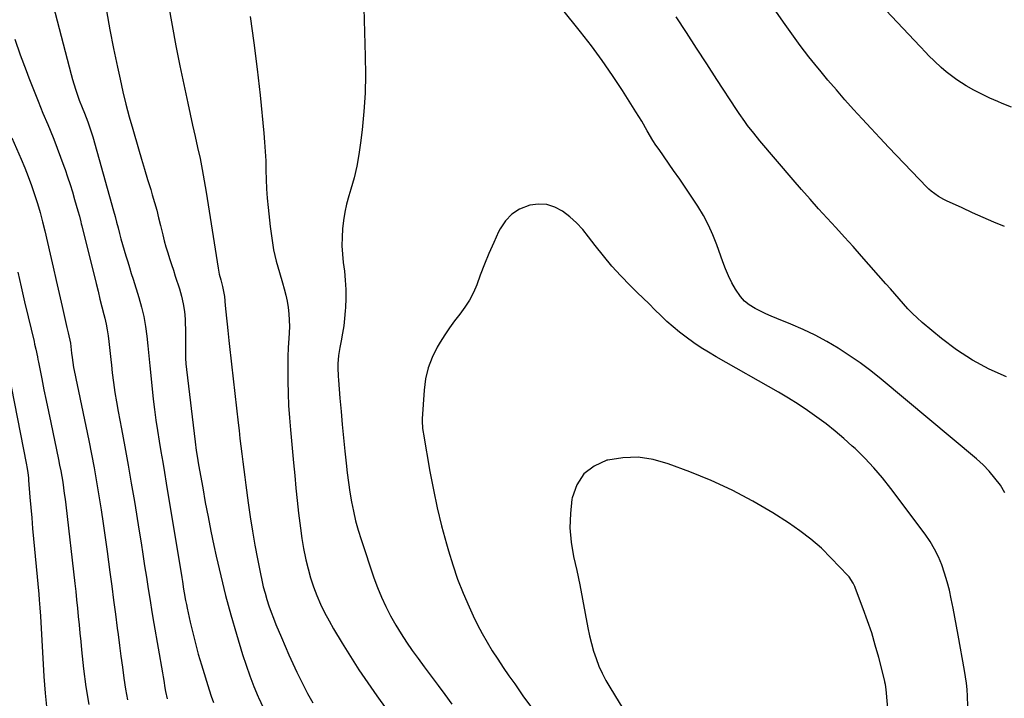
# Model space of a CAD drawing. Units: inches. Extents: x 1921341 to 1926678, y 432428 to 437739.
# Drawn here: x 1923189 to 1923627, y 434932 to 435234 of the extents above; entities that cross this region are included whole.
import ezdxf

# ---------------------------------------------------------------- set-up
doc = ezdxf.new("R2010")
doc.units = ezdxf.units.IN
doc.header["$MEASUREMENT"] = 0
doc.layers.add('7', color=7, linetype='Continuous')
doc.layers.add('8', color=7, linetype='Continuous')

msp = doc.modelspace()

# ---------------------------------------------------------------- linework, layer by layer
at = {"layer": '7', "color": 18}
for points in [[(1923627.5, 435141.86, 1834), (1923622.73, 435143.86, 1834), (1923617.99, 435145.89, 1834), (1923613.27, 435147.98, 1834), (1923608.56, 435150.11, 1834), (1923601.62, 435153.28, 1834), (1923600.41, 435153.88, 1834), (1923598.07, 435155.2, 1834), (1923594.79, 435157.56, 1834), (1923593.8, 435158.46, 1834), (1923592.84, 435159.4, 1834), (1923575.99, 435177.08, 1834), (1923572.02, 435181.28, 1834), (1923568.08, 435185.49, 1834), (1923564.17, 435189.73, 1834), (1923560.28, 435194, 1834), (1923556.44, 435198.3, 1834), (1923552.64, 435202.64, 1834), (1923548.9, 435207.04, 1834), (1923545.21, 435211.48, 1834), (1923544.43, 435212.44, 1834), (1923540.44, 435217.43, 1834), (1923536.53, 435222.48, 1834), (1923532.75, 435227.63, 1834), (1923529.05, 435232.84, 1834), (1923508.32, 435262.83, 1834)], [(1923199.48, 435257.5, 1838), (1923211.95, 435209.55, 1838), (1923212.56, 435207.34, 1838), (1923213.92, 435202.94, 1838), (1923215, 435199.85, 1838), (1923215.63, 435198.15, 1838), (1923216.94, 435194.77, 1838), (1923217.96, 435192.32, 1838), (1923219.48, 435188.43, 1838), (1923220.8, 435184.48, 1838), (1923221.2, 435183.15, 1838), (1923221.59, 435181.81, 1838), (1923230.84, 435148.87, 1838), (1923231.53, 435146.36, 1838), (1923232.21, 435143.85, 1838), (1923232.87, 435141.33, 1838), (1923233.51, 435138.81, 1838), (1923234.16, 435136.3, 1838), (1923234.85, 435133.79, 1838), (1923235.58, 435131.29, 1838), (1923236.33, 435128.8, 1838), (1923237.18, 435126.11, 1838), (1923237.98, 435123.55, 1838), (1923238.77, 435121, 1838), (1923239.57, 435118.44, 1838), (1923242.11, 435110.24, 1838), (1923243.29, 435106, 1838), (1923244.3, 435101.73, 1838), (1923245.07, 435097.4, 1838), (1923245.66, 435093.04, 1838), (1923246.13, 435088.66, 1838), (1923246.59, 435084.27, 1838), (1923247.05, 435079.89, 1838), (1923247.5, 435075.5, 1838), (1923248.57, 435065.04, 1838), (1923249.1, 435060.34, 1838), (1923249.69, 435055.65, 1838), (1923250.4, 435050.97, 1838), (1923251.16, 435046.3, 1838), (1923251.97, 435041.64, 1838), (1923252.77, 435036.97, 1838), (1923253.56, 435032.3, 1838), (1923254.33, 435027.63, 1838), (1923261.21, 434985.57, 1838), (1923261.49, 434983.86, 1838), (1923262.05, 434980.43, 1838), (1923262.33, 434978.72, 1838), (1923262.95, 434975.3, 1838), (1923263.29, 434973.6, 1838), (1923263.65, 434971.9, 1838), (1923265.01, 434965.69, 1838), (1923266.12, 434960.9, 1838), (1923267.3, 434956.14, 1838), (1923268.6, 434951.4, 1838), (1923269.98, 434946.69, 1838), (1923273.38, 434935.55, 1838), (1923274.3, 434932.76, 1838), (1923275.29, 434930.01, 1838)], [(1923630.64, 435195, 1836), (1923626.36, 435196.69, 1836), (1923624.56, 435197.44, 1836), (1923620.95, 435199.05, 1836), (1923617.38, 435200.75, 1836), (1923613.89, 435202.61, 1836), (1923610.45, 435204.56, 1836), (1923606.24, 435207.18, 1836), (1923603.83, 435208.87, 1836), (1923601.53, 435210.7, 1836), (1923599.3, 435212.64, 1836), (1923596.33, 435215.41, 1836), (1923593.7, 435218.02, 1836), (1923592.41, 435219.36, 1836), (1923589.87, 435222.06, 1836), (1923587.33, 435224.77, 1836), (1923567.21, 435246.24, 1836)], [(1923255.39, 435240.46, 1834), (1923256.92, 435231.39, 1834), (1923258.62, 435222.35, 1834), (1923260.43, 435213.33, 1834), (1923263.91, 435196.79, 1834), (1923264.97, 435191.85, 1834), (1923266.04, 435186.91, 1834), (1923267.15, 435181.98, 1834), (1923268.27, 435177.05, 1834), (1923269.36, 435172.12, 1834), (1923270.37, 435167.17, 1834), (1923271.27, 435162.2, 1834), (1923272.11, 435157.21, 1834), (1923277.4, 435123.3, 1834), (1923277.94, 435120.71, 1834), (1923278.64, 435118.15, 1834), (1923279.38, 435115.21, 1834), (1923279.98, 435112.24, 1834), (1923280.19, 435110.74, 1834), (1923280.57, 435106.68, 1834), (1923280.82, 435103.9, 1834), (1923281.09, 435101.12, 1834), (1923281.39, 435098.34, 1834), (1923281.7, 435095.56, 1834), (1923282.22, 435091.07, 1834), (1923282.37, 435089.76, 1834), (1923282.67, 435087.14, 1834), (1923283.1, 435083.21, 1834), (1923283.25, 435081.9, 1834), (1923283.39, 435080.59, 1834), (1923286.34, 435054.49, 1834), (1923286.74, 435051.02, 1834), (1923287.14, 435047.55, 1834), (1923287.54, 435044.07, 1834), (1923287.95, 435040.6, 1834), (1923288.37, 435037.13, 1834), (1923288.8, 435033.66, 1834), (1923289.25, 435030.19, 1834), (1923289.71, 435026.73, 1834), (1923290.77, 435018.78, 1834), (1923291.67, 435012.53, 1834), (1923292.65, 435006.28, 1834), (1923293.75, 435000.06, 1834), (1923294.92, 434993.85, 1834), (1923296.24, 434987.23, 1834), (1923296.86, 434984.35, 1834), (1923297.54, 434981.49, 1834), (1923298.3, 434978.64, 1834), (1923299.12, 434975.81, 1834), (1923300.02, 434973.01, 1834), (1923300.98, 434970.23, 1834), (1923302.02, 434967.47, 1834), (1923303.12, 434964.74, 1834), (1923305.58, 434958.85, 1834), (1923307.22, 434954.98, 1834), (1923308.91, 434951.14, 1834), (1923310.65, 434947.31, 1834), (1923312.43, 434943.51, 1834), (1923314.04, 434940.14, 1834), (1923315.06, 434938.05, 1834), (1923317.24, 434933.92, 1834), (1923319.65, 434929.74, 1834)], [(1923227.71, 435237.84, 1836), (1923229.19, 435229.48, 1836), (1923230.83, 435221.15, 1836), (1923232.57, 435212.84, 1836), (1923233.75, 435207.5, 1836), (1923235.04, 435201.89, 1836), (1923236.41, 435196.3, 1836), (1923237.89, 435190.74, 1836), (1923239.44, 435185.2, 1836), (1923241.98, 435176.46, 1836), (1923243.32, 435171.9, 1836), (1923244.67, 435167.36, 1836), (1923246.04, 435162.81, 1836), (1923247.42, 435158.27, 1836), (1923248.13, 435155.95, 1836), (1923249.13, 435152.56, 1836), (1923250.07, 435149.17, 1836), (1923250.94, 435145.75, 1836), (1923251.75, 435142.32, 1836), (1923252.74, 435138.12, 1836), (1923253.42, 435135.46, 1836), (1923254.17, 435132.83, 1836), (1923254.97, 435130.2, 1836), (1923255.81, 435127.59, 1836), (1923256.65, 435124.98, 1836), (1923257.51, 435122.38, 1836), (1923258.36, 435119.77, 1836), (1923260.21, 435114.18, 1836), (1923261.17, 435110.83, 1836), (1923261.93, 435107.45, 1836), (1923262.41, 435104.01, 1836), (1923262.7, 435100.54, 1836), (1923262.77, 435098.68, 1836), (1923262.85, 435096.11, 1836), (1923262.89, 435093.55, 1836), (1923262.89, 435090.98, 1836), (1923262.84, 435088.42, 1836), (1923262.83, 435085.86, 1836), (1923262.89, 435083.3, 1836), (1923263.07, 435080.74, 1836), (1923263.31, 435078.19, 1836), (1923267.15, 435046.03, 1836), (1923267.68, 435042.16, 1836), (1923268.09, 435039.58, 1836), (1923268.74, 435035.73, 1836), (1923270.54, 435025.44, 1836), (1923271.71, 435019.02, 1836), (1923272.92, 435012.61, 1836), (1923274.21, 435006.21, 1836), (1923275.56, 434999.83, 1836), (1923276.6, 434995.04, 1836), (1923278.61, 434986.3, 1836), (1923280.75, 434977.59, 1836), (1923283.1, 434968.94, 1836), (1923285.59, 434960.32, 1836), (1923288.3, 434951.33, 1836), (1923289.85, 434946.53, 1836), (1923291.51, 434941.78, 1836), (1923293.35, 434937.09, 1836), (1923295.31, 434932.44, 1836), (1923295.46, 434932.1, 1836), (1923297.53, 434927.72, 1836)], [(1923291.65, 435235.29, 1832), (1923293.36, 435223.65, 1832), (1923294.81, 435211.97, 1832), (1923296.1, 435200.27, 1832), (1923297.76, 435183.46, 1832), (1923298.12, 435179.34, 1832), (1923298.41, 435175.2, 1832), (1923298.59, 435171.07, 1832), (1923298.7, 435166.92, 1832), (1923298.81, 435162.78, 1832), (1923299, 435158.65, 1832), (1923299.3, 435154.52, 1832), (1923299.67, 435150.39, 1832), (1923300.57, 435141.79, 1832), (1923301.26, 435136.62, 1832), (1923302.14, 435131.49, 1832), (1923303.33, 435126.43, 1832), (1923304.71, 435121.4, 1832), (1923306.1, 435116.83, 1832), (1923306.87, 435114.1, 1832), (1923307.56, 435111.35, 1832), (1923308.12, 435108.57, 1832), (1923308.59, 435105.78, 1832), (1923308.91, 435102.96, 1832), (1923309.11, 435100.15, 1832), (1923309.12, 435097.32, 1832), (1923309.01, 435094.49, 1832), (1923308.84, 435092.01, 1832), (1923308.6, 435087.94, 1832), (1923308.44, 435083.86, 1832), (1923308.38, 435079.78, 1832), (1923308.39, 435075.7, 1832), (1923308.43, 435073.01, 1832), (1923308.58, 435067.58, 1832), (1923308.81, 435062.16, 1832), (1923309.17, 435056.75, 1832), (1923309.61, 435051.34, 1832), (1923310.98, 435036.63, 1832), (1923311.51, 435031.01, 1832), (1923312.07, 435025.4, 1832), (1923312.65, 435019.8, 1832), (1923313.25, 435014.19, 1832), (1923313.49, 435011.97, 1832), (1923314.05, 435007.49, 1832), (1923314.7, 435003.02, 1832), (1923315.48, 434998.57, 1832), (1923316.35, 434994.14, 1832), (1923316.49, 434993.45, 1832), (1923317.46, 434989.41, 1832), (1923318.58, 434985.41, 1832), (1923319.91, 434981.48, 1832), (1923321.38, 434977.59, 1832), (1923323.05, 434973.78, 1832), (1923324.83, 434970.02, 1832), (1923326.78, 434966.35, 1832), (1923328.84, 434962.74, 1832), (1923332.64, 434956.41, 1832), (1923336.33, 434950.41, 1832), (1923340.12, 434944.48, 1832), (1923344.04, 434938.63, 1832), (1923348.06, 434932.84, 1832), (1923352.18, 434927.13, 1832)], [(1923628.33, 435074.94, 1832), (1923620.61, 435078.39, 1832), (1923613.17, 435082.31, 1832), (1923606.14, 435086.95, 1832), (1923599.4, 435092.05, 1832), (1923590.87, 435099.19, 1832), (1923588.65, 435101.14, 1832), (1923586.51, 435103.15, 1832), (1923584.45, 435105.25, 1832), (1923582.47, 435107.43, 1832), (1923580.53, 435109.65, 1832), (1923578.59, 435111.88, 1832), (1923576.65, 435114.1, 1832), (1923574.7, 435116.31, 1832), (1923563.83, 435128.68, 1832), (1923560.06, 435132.94, 1832), (1923556.26, 435137.18, 1832), (1923552.43, 435141.38, 1832), (1923548.58, 435145.57, 1832), (1923544.73, 435149.77, 1832), (1923540.92, 435154, 1832), (1923537.17, 435158.27, 1832), (1923533.45, 435162.58, 1832), (1923518.61, 435180.02, 1832), (1923515.83, 435183.39, 1832), (1923513.13, 435186.83, 1832), (1923511.83, 435188.58, 1832), (1923509.32, 435192.16, 1832), (1923508.11, 435193.98, 1832), (1923499.45, 435207.32, 1832), (1923494.93, 435214.3, 1832), (1923490.4, 435221.26, 1832), (1923485.87, 435228.23, 1832), (1923481.33, 435235.19, 1832)], [(1923185.64, 435181.41, 1842), (1923189.75, 435171.87, 1842), (1923191.37, 435167.98, 1842), (1923192.91, 435164.06, 1842), (1923194.36, 435160.1, 1842), (1923195.73, 435156.12, 1842), (1923196.99, 435152.1, 1842), (1923198.18, 435148.06, 1842), (1923199.25, 435143.99, 1842), (1923200.24, 435139.9, 1842), (1923202.6, 435129.56, 1842), (1923203.93, 435123.72, 1842), (1923205.26, 435117.89, 1842), (1923206.6, 435112.05, 1842), (1923207.95, 435106.21, 1842), (1923210.1, 435096.87, 1842), (1923210.64, 435094.55, 1842), (1923211.65, 435089.89, 1842), (1923212.19, 435085.52, 1842), (1923212.44, 435083.48, 1842), (1923213.11, 435079.14, 1842), (1923213.39, 435077.7, 1842), (1923219.81, 435046.66, 1842), (1923221.04, 435040.51, 1842), (1923222.21, 435034.35, 1842), (1923223.31, 435028.17, 1842), (1923224.35, 435021.98, 1842), (1923225.33, 435015.79, 1842), (1923226.27, 435009.59, 1842), (1923227.16, 435003.38, 1842), (1923228.02, 434997.16, 1842), (1923229.24, 434988, 1842), (1923230.08, 434981.75, 1842), (1923230.91, 434975.5, 1842), (1923231.73, 434969.25, 1842), (1923232.55, 434963.01, 1842), (1923232.91, 434960.24, 1842), (1923233.55, 434955.37, 1842), (1923234.18, 434950.51, 1842), (1923234.82, 434945.64, 1842), (1923235.45, 434940.77, 1842), (1923236.19, 434935.93, 1842), (1923237.08, 434931.11, 1842)], [(1923611.8, 434910.43, 1828), (1923610.96, 434932.77, 1828), (1923610.8, 434935.66, 1828), (1923610.53, 434938.54, 1828), (1923610.15, 434941.41, 1828), (1923609.68, 434944.26, 1828), (1923606.84, 434959.99, 1828), (1923606.11, 434963.96, 1828), (1923605.37, 434967.93, 1828), (1923604.61, 434971.9, 1828), (1923603.79, 434976.07, 1828), (1923602.94, 434979.91, 1828), (1923601.97, 434983.71, 1828), (1923600.82, 434987.45, 1828), (1923599.54, 434991.17, 1828), (1923598.03, 434994.77, 1828), (1923596.32, 434998.27, 1828), (1923594.31, 435001.61, 1828), (1923592.11, 435004.85, 1828), (1923576.87, 435025.28, 1828), (1923573.18, 435029.95, 1828), (1923569.33, 435034.48, 1828), (1923565.23, 435038.79, 1828), (1923560.97, 435042.95, 1828), (1923559.69, 435044.13, 1828), (1923555.9, 435047.52, 1828), (1923552.02, 435050.81, 1828), (1923548.03, 435053.97, 1828), (1923543.97, 435057.04, 1828), (1923539.81, 435059.97, 1828), (1923535.58, 435062.8, 1828), (1923531.26, 435065.49, 1828), (1923526.87, 435068.08, 1828), (1923499.11, 435083.86, 1828), (1923495.76, 435085.85, 1828), (1923492.45, 435087.91, 1828), (1923489.22, 435090.09, 1828), (1923485.72, 435092.58, 1828), (1923482.79, 435094.84, 1828), (1923479.94, 435097.17, 1828), (1923477.19, 435099.63, 1828), (1923474.51, 435102.17, 1828), (1923471.87, 435104.76, 1828), (1923469.24, 435107.36, 1828), (1923466.61, 435109.95, 1828), (1923463.97, 435112.54, 1828), (1923460.81, 435115.64, 1828), (1923456.7, 435119.87, 1828), (1923452.72, 435124.22, 1828), (1923448.94, 435128.74, 1828), (1923445.29, 435133.38, 1828), (1923442.35, 435137.31, 1828), (1923439.75, 435140.47, 1828), (1923436.98, 435143.45, 1828), (1923433.95, 435146.16, 1828), (1923430.75, 435148.7, 1828), (1923427.31, 435150.51, 1828), (1923423.74, 435151.67, 1828), (1923420, 435151.84, 1828), (1923416.14, 435151.35, 1828), (1923411.56, 435149.53, 1828), (1923408.1, 435147.35, 1828), (1923405.32, 435144.35, 1828), (1923402.98, 435140.82, 1828), (1923402.3, 435139.42, 1828), (1923400.09, 435134.69, 1828), (1923397.97, 435129.91, 1828), (1923395.99, 435125.07, 1828), (1923394.11, 435120.19, 1828), (1923392.53, 435115.92, 1828), (1923391.04, 435112.43, 1828), (1923389.33, 435109.07, 1828), (1923387.29, 435105.89, 1828), (1923385.03, 435102.84, 1828), (1923382.68, 435099.83, 1828), (1923380.42, 435096.76, 1828), (1923378.31, 435093.58, 1828), (1923376.3, 435090.34, 1828), (1923374.99, 435088.1, 1828), (1923372.74, 435083.58, 1828), (1923370.94, 435078.93, 1828), (1923369.8, 435074.06, 1828), (1923369.11, 435069.06, 1828), (1923368.25, 435056.2, 1828), (1923368.21, 435055.35, 1828), (1923368.45, 435051.95, 1828), (1923368.7, 435050.26, 1828), (1923368.84, 435049.42, 1828), (1923371.72, 435032.79, 1828), (1923373.26, 435024.68, 1828), (1923374.96, 435016.6, 1828), (1923376.92, 435008.58, 1828), (1923379.05, 435000.6, 1828), (1923379.93, 434997.52, 1828), (1923381.89, 434991.16, 1828), (1923384.04, 434984.87, 1828), (1923386.47, 434978.69, 1828), (1923389.1, 434972.57, 1828), (1923390.93, 434968.55, 1828), (1923392.87, 434964.55, 1828), (1923394.92, 434960.61, 1828), (1923397.13, 434956.76, 1828), (1923399.46, 434952.97, 1828), (1923401.9, 434949.24, 1828), (1923404.37, 434945.54, 1828), (1923406.89, 434941.87, 1828), (1923409.43, 434938.21, 1828), (1923413.13, 434932.98, 1828), (1923416.89, 434927.67, 1828)], [(1923188.19, 435121.58, 1844), (1923189.74, 435114.93, 1844), (1923191.3, 435108.28, 1844), (1923192.87, 435101.63, 1844), (1923195.48, 435090.6, 1844), (1923195.74, 435089.47, 1844), (1923196.25, 435087.2, 1844), (1923196.97, 435083.79, 1844), (1923197.21, 435082.65, 1844), (1923197.44, 435081.51, 1844), (1923198.92, 435074.06, 1844), (1923199.9, 435069.19, 1844), (1923200.89, 435064.33, 1844), (1923201.89, 435059.47, 1844), (1923202.9, 435054.61, 1844), (1923206.38, 435038.07, 1844), (1923206.88, 435035.58, 1844), (1923207.36, 435033.08, 1844), (1923207.8, 435030.58, 1844), (1923208.22, 435028.07, 1844), (1923208.6, 435025.56, 1844), (1923208.95, 435023.04, 1844), (1923209.28, 435020.52, 1844), (1923209.59, 435018, 1844), (1923213.64, 434982.99, 1844), (1923214.05, 434979.3, 1844), (1923214.45, 434975.61, 1844), (1923214.82, 434971.92, 1844), (1923215.18, 434968.22, 1844), (1923215.54, 434964.52, 1844), (1923215.9, 434960.83, 1844), (1923216.26, 434957.13, 1844), (1923216.64, 434953.44, 1844), (1923217.52, 434944.87, 1844), (1923218.55, 434936.93, 1844), (1923219.86, 434929.05, 1844)], [(1923185.34, 435070.69, 1846), (1923192.1, 435035.7, 1846), (1923192.26, 435034.86, 1846), (1923192.67, 435032.33, 1846), (1923192.97, 435029.79, 1846), (1923193.04, 435028.94, 1846), (1923193.65, 435021.37, 1846), (1923194.03, 435016.74, 1846), (1923194.43, 435012.11, 1846), (1923194.84, 435007.48, 1846), (1923195.27, 435002.85, 1846), (1923197.59, 434978.17, 1846), (1923197.81, 434975.72, 1846), (1923198.06, 434972.05, 1846), (1923198.29, 434968.38, 1846), (1923199.86, 434941.55, 1846), (1923200.45, 434934.14, 1846), (1923201.24, 434926.74, 1846)], [(1923576.5, 434917.28, 1826), (1923574.73, 434935.66, 1826), (1923574.44, 434938.01, 1826), (1923574.26, 434938.94, 1826), (1923574.15, 434939.4, 1826), (1923571.46, 434950, 1826), (1923569.97, 434955.49, 1826), (1923568.36, 434960.94, 1826), (1923566.55, 434966.33, 1826), (1923564.62, 434971.68, 1826), (1923561.17, 434980.74, 1826), (1923560.86, 434981.52, 1826), (1923560.14, 434983.04, 1826), (1923558.3, 434985.84, 1826), (1923557.75, 434986.47, 1826), (1923550.36, 434994.26, 1826), (1923545.94, 434998.59, 1826), (1923541.32, 435002.68, 1826), (1923536.41, 435006.41, 1826), (1923531.3, 435009.9, 1826), (1923524.29, 435014.32, 1826), (1923515.38, 435019.55, 1826), (1923506.29, 435024.41, 1826), (1923496.92, 435028.71, 1826), (1923487.37, 435032.64, 1826), (1923477.69, 435036.27, 1826), (1923471.06, 435038.09, 1826), (1923464.38, 435039.1, 1826), (1923457.63, 435038.89, 1826), (1923450.84, 435037.87, 1826), (1923450.38, 435037.76, 1826), (1923444.77, 435035.22, 1826), (1923440.17, 435031.74, 1826), (1923437.07, 435026.88, 1826), (1923434.98, 435021.09, 1826), (1923434.88, 435020.47, 1826), (1923434.22, 435014.07, 1826), (1923434.05, 435007.69, 1826), (1923434.61, 435001.33, 1826), (1923435.67, 434994.99, 1826), (1923437.07, 434988.65, 1826), (1923438.41, 434982.3, 1826), (1923439.67, 434975.93, 1826), (1923440.88, 434969.55, 1826), (1923442.04, 434963.15, 1826), (1923442.76, 434959.68, 1826), (1923443.58, 434956.24, 1826), (1923444.57, 434952.84, 1826), (1923445.67, 434949.47, 1826), (1923446.94, 434946.17, 1826), (1923448.36, 434942.94, 1826), (1923449.97, 434939.8, 1826), (1923451.72, 434936.72, 1826), (1923459.59, 434923.82, 1826)]]:
    msp.add_polyline3d(points, dxfattribs=at)
at = {"layer": '8', "color": 18}
for points in [[(1923627.69, 435023.33, 1830), (1923625.62, 435026.71, 1830), (1923623.24, 435029.89, 1830), (1923620.7, 435032.93, 1830), (1923617.92, 435035.74, 1830), (1923614.98, 435038.42, 1830), (1923572.54, 435073.86, 1830), (1923567.93, 435077.55, 1830), (1923563.22, 435081.1, 1830), (1923558.37, 435084.45, 1830), (1923553.41, 435087.67, 1830), (1923548.32, 435090.64, 1830), (1923543.13, 435093.44, 1830), (1923537.81, 435095.97, 1830), (1923532.4, 435098.32, 1830), (1923526.06, 435100.88, 1830), (1923523.62, 435101.91, 1830), (1923521.21, 435102.98, 1830), (1923518.82, 435104.13, 1830), (1923516.46, 435105.32, 1830), (1923513.87, 435106.93, 1830), (1923511.76, 435108.61, 1830), (1923509.96, 435110.63, 1830), (1923507.75, 435113.89, 1830), (1923506.11, 435116.85, 1830), (1923504.58, 435119.87, 1830), (1923503.24, 435122.97, 1830), (1923502.02, 435126.13, 1830), (1923499.37, 435133.68, 1830), (1923497.62, 435138.15, 1830), (1923495.66, 435142.51, 1830), (1923493.41, 435146.74, 1830), (1923490.95, 435150.86, 1830), (1923488.31, 435154.89, 1830), (1923485.65, 435158.9, 1830), (1923482.94, 435162.88, 1830), (1923480.19, 435166.84, 1830), (1923473.7, 435176.09, 1830), (1923472.31, 435178.14, 1830), (1923470.96, 435180.21, 1830), (1923468.45, 435184.47, 1830), (1923465.98, 435188.76, 1830), (1923463.39, 435192.98, 1830), (1923457.39, 435202.4, 1830), (1923452.96, 435209.13, 1830), (1923448.39, 435215.75, 1830), (1923443.6, 435222.23, 1830), (1923438.68, 435228.6, 1830), (1923421.81, 435249.74, 1830)], [(1923342.24, 435239.06, 1830), (1923342.91, 435217.63, 1830), (1923342.98, 435209.43, 1830), (1923342.81, 435201.24, 1830), (1923342.28, 435193.06, 1830), (1923341.51, 435184.89, 1830), (1923340.83, 435179.12, 1830), (1923340.08, 435173.88, 1830), (1923339.13, 435168.68, 1830), (1923337.91, 435163.53, 1830), (1923336.5, 435158.42, 1830), (1923335.6, 435155.45, 1830), (1923334.62, 435151.84, 1830), (1923333.8, 435148.2, 1830), (1923333.21, 435144.51, 1830), (1923332.78, 435140.79, 1830), (1923332.59, 435137.06, 1830), (1923332.55, 435133.32, 1830), (1923332.75, 435129.59, 1830), (1923333.11, 435125.87, 1830), (1923333.62, 435121.94, 1830), (1923334.01, 435117.9, 1830), (1923334.26, 435113.85, 1830), (1923334.26, 435109.79, 1830), (1923334.11, 435105.73, 1830), (1923334.02, 435104.29, 1830), (1923333.73, 435100.95, 1830), (1923333.35, 435097.63, 1830), (1923332.84, 435094.32, 1830), (1923332.24, 435091.03, 1830), (1923331.64, 435088.05, 1830), (1923331.05, 435084.44, 1830), (1923330.77, 435080.79, 1830), (1923330.73, 435078.96, 1830), (1923330.82, 435075.3, 1830), (1923330.94, 435073.47, 1830), (1923331.63, 435065.38, 1830), (1923332.14, 435059.51, 1830), (1923332.68, 435053.64, 1830), (1923333.24, 435047.78, 1830), (1923333.82, 435041.91, 1830), (1923334.37, 435036.5, 1830), (1923334.85, 435032.19, 1830), (1923335.41, 435027.89, 1830), (1923336.06, 435023.6, 1830), (1923336.78, 435019.32, 1830), (1923337.64, 435015.08, 1830), (1923338.62, 435010.86, 1830), (1923339.79, 435006.69, 1830), (1923341.07, 435002.55, 1830), (1923346.8, 434985.49, 1830), (1923348.38, 434981.15, 1830), (1923350.12, 434976.87, 1830), (1923352.08, 434972.68, 1830), (1923354.18, 434968.56, 1830), (1923356.54, 434964.4, 1830), (1923358.85, 434960.57, 1830), (1923361.29, 434956.83, 1830), (1923363.83, 434953.14, 1830), (1923366.46, 434949.51, 1830), (1923369.1, 434945.89, 1830), (1923371.77, 434942.29, 1830), (1923374.45, 434938.71, 1830), (1923375.3, 434937.58, 1830), (1923378.41, 434933.43, 1830), (1923381.49, 434929.26, 1830)], [(1923186.89, 435225.26, 1840), (1923189.35, 435218.3, 1840), (1923191.91, 435211.37, 1840), (1923193.18, 435208.08, 1840), (1923195.22, 435202.83, 1840), (1923197.3, 435197.6, 1840), (1923199.42, 435192.39, 1840), (1923201.58, 435187.2, 1840), (1923202.62, 435184.72, 1840), (1923204.25, 435180.76, 1840), (1923205.82, 435176.78, 1840), (1923207.32, 435172.77, 1840), (1923208.77, 435168.74, 1840), (1923209.3, 435167.23, 1840), (1923210.42, 435163.93, 1840), (1923211.5, 435160.62, 1840), (1923212.53, 435157.29, 1840), (1923213.53, 435153.95, 1840), (1923214.98, 435148.91, 1840), (1923215.66, 435146.41, 1840), (1923216.27, 435143.91, 1840), (1923216.48, 435143.07, 1840), (1923216.69, 435142.23, 1840), (1923223.11, 435116.44, 1840), (1923223.96, 435113.01, 1840), (1923224.81, 435109.58, 1840), (1923225.66, 435106.15, 1840), (1923226.51, 435102.72, 1840), (1923226.94, 435100.99, 1840), (1923227.52, 435098.42, 1840), (1923228.04, 435095.82, 1840), (1923228.44, 435093.22, 1840), (1923228.78, 435090.59, 1840), (1923229.06, 435087.96, 1840), (1923229.35, 435085.33, 1840), (1923229.64, 435082.7, 1840), (1923229.94, 435080.07, 1840), (1923230.32, 435076.67, 1840), (1923230.86, 435072.35, 1840), (1923231.46, 435068.03, 1840), (1923232.16, 435063.73, 1840), (1923232.93, 435059.44, 1840), (1923234.39, 435051.84, 1840), (1923235.9, 435043.74, 1840), (1923237.37, 435035.65, 1840), (1923238.77, 435027.53, 1840), (1923240.13, 435019.41, 1840), (1923242.28, 435006.22, 1840), (1923243.1, 435001.09, 1840), (1923243.92, 434995.96, 1840), (1923244.72, 434990.82, 1840), (1923245.52, 434985.68, 1840), (1923246.31, 434980.54, 1840), (1923247.13, 434975.4, 1840), (1923247.98, 434970.27, 1840), (1923248.85, 434965.15, 1840), (1923252.63, 434943.09, 1840), (1923252.92, 434941.43, 1840), (1923253.19, 434939.78, 1840), (1923253.74, 434936.47, 1840), (1923254.03, 434934.83, 1840), (1923254.77, 434931.56, 1840)]]:
    msp.add_polyline3d(points, dxfattribs=at)

doc.saveas('drawing.dxf')
